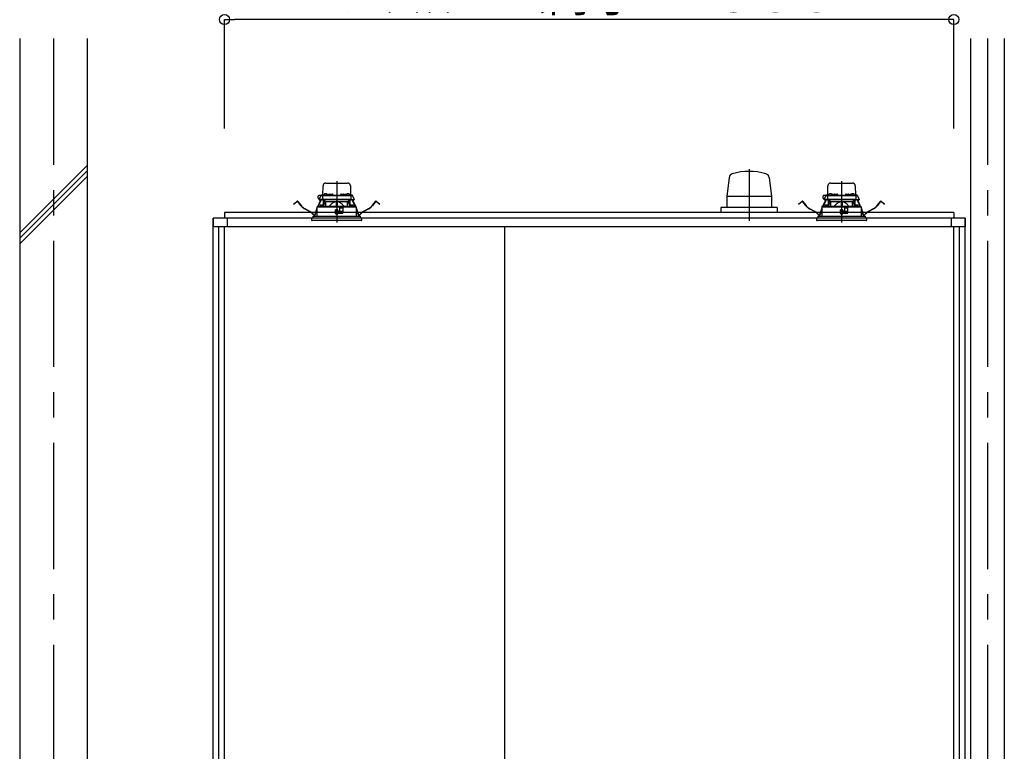
# Model space of a CAD drawing. Extents: x -405 to 205, y -16 to 288.
# Drawn here: x -241 to -182, y 194 to 238 of the extents above; entities that cross this region are included whole.
import ezdxf

# ---------------------------------------------------------------- set-up
doc = ezdxf.new("R2010")
doc.units = 0
doc.header["$MEASUREMENT"] = 0
doc.linetypes.add('CENTER', pattern=[12, 7.5, -1.5, 1.5, -1.5])
doc.linetypes.add('DASHED', pattern=[4.5, 3, -1.5])
doc.layers.get('0').update_dxf_attribs({"linetype": 'CONTINUOUS'})
doc.layers.get('DEFPOINTS').update_dxf_attribs({"linetype": 'CONTINUOUS'})
doc.layers.add('VIEW0001', color=7, linetype='CONTINUOUS')
doc.styles.get("Standard").update_dxf_attribs({"font": 'ROMANS', "bigfont": 'EXTFONT'})
doc.dimstyles.new('ISO-25', dxfattribs={"dimtxt": 2.5, "dimasz": 2.5, "dimexe": 1.25, "dimexo": 0.625, "dimtad": 1, "dimdec": 4, "dimdsep": 46, "dimtxsty": 'STANDARD', "dimcen": 2.5, "dimadec": 0, "dimazin": 0, "dimtfac": 1, "dimtdec": 4, "dimtmove": 0, "dimatfit": 3, "dimfxl": 1, "dimtolj": 1, "dimtzin": 0, "dimarcsym": 0})

# ---------------------------------------------------------------- blocks, each defined once
blk = doc.blocks.new('_ORIGIN')
at = {"color": 0, "linetype": 'ByBlock'}
blk.add_line((0, 0), (-1, 0), dxfattribs=at)
blk.add_circle((0, 0), 0.5, dxfattribs=at)
blk = doc.blocks.new('*D58')
at = {"layer": 'DEFPOINTS', "color": 0}
for p in [(-228.401721, 237.860975), (-228.401721, 228.863313), (-185.068388, 228.863313)]:
    blk.add_point(p, dxfattribs=at)
at = {"layer": 'VIEW0001', "color": 0, "lineweight": -2}
for p, q in [((-228.401721, 231.403313), (-228.401721, 237.860975)), ((-185.668388, 237.860975), (-227.801721, 237.860975)), ((-185.068388, 231.403313), (-185.068388, 237.860975))]:
    blk.add_line(p, q, dxfattribs=at)
at = {"layer": 'VIEW0001', "color": 0, "lineweight": -2, "xscale": 0.6, "yscale": 0.6, "zscale": 0.6, "rotation": 180}
blk.add_blockref('_ORIGIN', (-228.401721, 237.860975), dxfattribs=at)
at = {"layer": 'VIEW0001', "color": 0, "lineweight": -2, "xscale": 0.6, "yscale": 0.6, "zscale": 0.6}
blk.add_blockref('_ORIGIN', (-185.068388, 237.860975), dxfattribs=at)
at = {"layer": 'VIEW0001', "color": 0, "insert": (-206.733054, 239.210975), "char_height": 1.8, "attachment_point": 5}
blk.add_mtext('\\A1;バスルーム内寸\u3000１３００', dxfattribs=at)

msp = doc.modelspace()

# ---------------------------------------------------------------- linework, layer by layer
at = {"layer": 'VIEW0001', "color": 7, "linetype": 'Continuous'}
for p, q in [((-240.569377, 236.72998), (-240.569377, 148.32998)), ((-236.569377, 236.72998), (-236.569377, 153.32997)), ((-184.068882, 236.72998), (-184.068882, 153.32997)), ((-182.068882, 236.72998), (-182.068882, 153.32997)), ((-240.567398, 225.205427), (-236.567398, 229.205427)), ((-240.567398, 224.87236), (-236.567398, 228.87236)), ((-240.567398, 224.539062), (-236.567398, 228.539062)), ((-198.422657, 228.478323), (-198.560054, 227.363133)), ((-196.047451, 228.478323), (-195.910054, 227.363133)), ((-195.910054, 227.363133), (-198.560054, 227.363133)), ((-198.560054, 227.363133), (-198.560054, 226.696466)), ((-195.910054, 227.363133), (-195.910054, 226.696466)), ((-195.568388, 226.696466), (-198.901721, 226.696466)), ((-198.901721, 226.696466), (-198.901721, 226.396504)), ((-195.568388, 226.696466), (-195.568388, 226.396504)), ((-229.068389, 226.063313), (-229.068389, 225.563316)), ((-184.401721, 226.063313), (-229.068389, 226.063313)), ((-229.068388, 160.863314), (-229.068388, 226.063309)), ((-228.401722, 226.063309), (-229.068388, 226.063309)), ((-228.401722, 226.396646), (-228.401722, 226.063313)), ((-185.068388, 226.396646), (-228.401722, 226.396646)), ((-228.235055, 226.063313), (-228.235055, 225.563316)), ((-185.235054, 226.063313), (-185.235054, 225.563316)), ((-185.068388, 226.396646), (-185.068388, 226.063313)), ((-184.401721, 226.063309), (-185.068388, 226.063309)), ((-184.401721, 226.063313), (-184.401721, 225.563316)), ((-184.401721, 160.863314), (-184.401721, 226.063309)), ((-184.401721, 225.563316), (-229.068389, 225.563316)), ((-228.735054, 159.52998), (-228.735054, 225.563316)), ((-228.401721, 159.52998), (-228.401721, 225.563316)), ((-211.735052, 173.796646), (-211.735052, 225.563316)), ((-185.068388, 172.929978), (-185.068388, 225.563316)), ((-184.735054, 159.52998), (-184.735054, 225.563316))]:
    msp.add_line(p, q, dxfattribs=at)
at = {"layer": 'VIEW0001', "color": 7, "linetype": 'CENTER'}
for p, q in [((-238.568388, 236.72998), (-238.568388, 148.32998)), ((-183.068388, 236.72998), (-183.068388, 148.32998)), ((-197.235054, 228.977299), (-197.235054, 225.904571)), ((-221.735054, 228.275461), (-221.735054, 225.814392)), ((-191.735054, 228.275461), (-191.735054, 225.814392))]:
    msp.add_line(p, q, dxfattribs=at)
at = {"layer": 'VIEW0001', "color": 7, "linetype": 'DASHED'}
for p, q in [((-222.557535, 227.443313), (-222.548059, 227.986222)), ((-222.381418, 228.14998), (-221.088691, 228.14998)), ((-220.922049, 227.986222), (-220.912573, 227.443313)), ((-192.557535, 227.443313), (-192.548059, 227.986222)), ((-192.381418, 228.14998), (-191.088691, 228.14998)), ((-190.922049, 227.986222), (-190.912573, 227.443313)), ((-224.213208, 226.966976), (-224.078339, 227.070465)), ((-224.071236, 227.061209), (-224.206106, 226.95772)), ((-223.855093, 226.806904), (-224.047868, 227.058132)), ((-224.038612, 227.065235), (-223.845838, 226.814006)), ((-222.845129, 226.780292), (-222.709539, 227.068657)), ((-222.698981, 227.063693), (-222.832184, 226.780405)), ((-222.78107, 227.176646), (-222.681239, 227.390734)), ((-222.744562, 227.176646), (-222.78107, 227.176646)), ((-222.744343, 227.15998), (-222.762597, 227.15998)), ((-222.667601, 227.41998), (-222.756721, 227.41998)), ((-222.57746, 227.176646), (-222.744562, 227.176646)), ((-222.559125, 227.15998), (-222.744343, 227.15998)), ((-222.709539, 227.068657), (-222.681171, 227.128988)), ((-222.698981, 227.063693), (-222.709539, 227.068657)), ((-222.670613, 227.124023), (-222.698981, 227.063693)), ((-222.681239, 227.390734), (-222.66898, 227.417023)), ((-222.666599, 227.15998), (-222.681171, 227.128988)), ((-222.681171, 227.128988), (-222.670613, 227.124023)), ((-222.653706, 227.15998), (-222.670613, 227.124023)), ((-222.66898, 227.417023), (-222.665695, 227.424067)), ((-222.651029, 227.40998), (-222.540631, 227.40998)), ((-222.635485, 227.443313), (-222.373403, 227.443313)), ((-222.573959, 227.377228), (-222.57746, 227.176646)), ((-222.438814, 227.176646), (-222.57746, 227.176646)), ((-222.574202, 227.443313), (-222.573673, 227.473604)), ((-222.42866, 227.15998), (-222.559125, 227.15998)), ((-222.557009, 227.48998), (-222.556721, 227.48998)), ((-222.540631, 227.40998), (-222.418418, 227.40998)), ((-222.413752, 227.023313), (-222.529815, 226.783044)), ((-222.518388, 226.8067), (-222.518388, 227.15998)), ((-222.501721, 227.15998), (-222.501721, 227.023313)), ((-222.406361, 227.023313), (-222.501721, 227.023313)), ((-222.490917, 227.471555), (-222.493388, 227.443313)), ((-222.415563, 227.087155), (-222.488388, 227.15998)), ((-222.453763, 227.503803), (-222.455054, 227.503803)), ((-221.031294, 227.176646), (-222.438814, 227.176646)), ((-221.041449, 227.15998), (-222.42866, 227.15998)), ((-222.418418, 227.40998), (-221.051691, 227.40998)), ((-222.415563, 227.087155), (-222.385054, 227.056646)), ((-222.413388, 227.503803), (-222.413388, 227.508134)), ((-222.390054, 227.503803), (-222.413388, 227.503803)), ((-222.390054, 227.508134), (-222.390054, 227.503803)), ((-222.385054, 226.784307), (-222.385054, 227.056646)), ((-222.385054, 227.056646), (-221.760054, 227.056646)), ((-222.37425, 227.438221), (-222.376721, 227.40998)), ((-222.348388, 227.503803), (-222.349679, 227.503803)), ((-222.337096, 227.470469), (-222.338388, 227.470469)), ((-222.296721, 227.470469), (-222.296721, 227.474801)), ((-222.273388, 227.470469), (-222.296721, 227.470469)), ((-222.273388, 227.474801), (-222.273388, 227.470469)), ((-222.231721, 227.470469), (-222.233013, 227.470469)), ((-222.196705, 227.443313), (-222.171139, 227.443313)), ((-222.193388, 227.40998), (-222.195858, 227.438221)), ((-222.170838, 227.460561), (-222.171721, 227.40998)), ((-222.13751, 227.493313), (-221.999265, 227.493313)), ((-221.965054, 227.40998), (-221.965937, 227.460561)), ((-221.965636, 227.443313), (-221.504472, 227.443313)), ((-221.760054, 227.056646), (-221.760054, 226.789761)), ((-221.735054, 227.056646), (-221.760054, 227.056646)), ((-221.710054, 227.056646), (-221.735054, 227.056646)), ((-221.710054, 227.056646), (-221.085054, 227.056646)), ((-221.710054, 227.056646), (-221.710054, 226.789761)), ((-221.504171, 227.460561), (-221.505054, 227.40998)), ((-221.470843, 227.493313), (-221.332599, 227.493313)), ((-221.298388, 227.40998), (-221.29927, 227.460561)), ((-221.298969, 227.443313), (-221.273403, 227.443313)), ((-221.27425, 227.438221), (-221.276721, 227.40998)), ((-221.237096, 227.470469), (-221.238388, 227.470469)), ((-221.196721, 227.470469), (-221.196721, 227.474801)), ((-221.173388, 227.470469), (-221.196721, 227.470469)), ((-221.173388, 227.474801), (-221.173388, 227.470469)), ((-221.131721, 227.470469), (-221.133013, 227.470469)), ((-221.120429, 227.503803), (-221.121721, 227.503803)), ((-221.096705, 227.443313), (-220.834623, 227.443313)), ((-221.093388, 227.40998), (-221.095858, 227.438221)), ((-221.085054, 227.056646), (-221.054546, 227.087155)), ((-221.085054, 226.784307), (-221.085054, 227.056646)), ((-221.080054, 227.503803), (-221.080054, 227.508134)), ((-221.056721, 227.503803), (-221.080054, 227.503803)), ((-220.968388, 227.023313), (-221.063747, 227.023313)), ((-221.056721, 227.508134), (-221.056721, 227.503803)), ((-220.940294, 226.783044), (-221.056356, 227.023313)), ((-220.981721, 227.15998), (-221.054546, 227.087155)), ((-221.051691, 227.40998), (-220.929477, 227.40998)), ((-220.910984, 227.15998), (-221.041449, 227.15998)), ((-220.892648, 227.176646), (-221.031294, 227.176646)), ((-221.015054, 227.503803), (-221.016346, 227.503803)), ((-220.976721, 227.443313), (-220.979192, 227.471555)), ((-220.968388, 227.023313), (-220.968388, 227.15998)), ((-220.951721, 227.15998), (-220.951721, 226.8067)), ((-220.929477, 227.40998), (-220.81908, 227.40998)), ((-220.913388, 227.48998), (-220.913099, 227.48998)), ((-220.725766, 227.15998), (-220.910984, 227.15998)), ((-220.896435, 227.473604), (-220.895906, 227.443313)), ((-220.896149, 227.377228), (-220.892648, 227.176646)), ((-220.892648, 227.176646), (-220.725547, 227.176646)), ((-220.799495, 227.124023), (-220.816402, 227.15998)), ((-220.804413, 227.424067), (-220.801128, 227.417023)), ((-220.788937, 227.128988), (-220.80351, 227.15998)), ((-220.801128, 227.417023), (-220.788869, 227.390734)), ((-220.799495, 227.124023), (-220.788937, 227.128988)), ((-220.771128, 227.063693), (-220.799495, 227.124023)), ((-220.788937, 227.128988), (-220.76057, 227.068657)), ((-220.788869, 227.390734), (-220.689039, 227.176646)), ((-220.76057, 227.068657), (-220.771128, 227.063693)), ((-220.637925, 226.780405), (-220.771128, 227.063693)), ((-220.76057, 227.068657), (-220.62498, 226.780292)), ((-220.707512, 227.15998), (-220.725766, 227.15998)), ((-220.689039, 227.176646), (-220.725547, 227.176646)), ((-219.624271, 226.814006), (-219.431496, 227.065235)), ((-219.422241, 227.058132), (-219.615015, 226.806904)), ((-219.264002, 226.95772), (-219.398872, 227.061209)), ((-219.39177, 227.070465), (-219.2569, 226.966976)), ((-194.213208, 226.966976), (-194.078339, 227.070465)), ((-194.071236, 227.061209), (-194.206106, 226.95772)), ((-193.855093, 226.806904), (-194.047868, 227.058132)), ((-194.038612, 227.065235), (-193.845838, 226.814006)), ((-192.845129, 226.780292), (-192.709539, 227.068657)), ((-192.698981, 227.063693), (-192.832184, 226.780405)), ((-192.78107, 227.176646), (-192.681239, 227.390734)), ((-192.744562, 227.176646), (-192.78107, 227.176646)), ((-192.744343, 227.15998), (-192.762597, 227.15998)), ((-192.667601, 227.41998), (-192.756721, 227.41998)), ((-192.57746, 227.176646), (-192.744562, 227.176646)), ((-192.559125, 227.15998), (-192.744343, 227.15998)), ((-192.709539, 227.068657), (-192.681171, 227.128988)), ((-192.698981, 227.063693), (-192.709539, 227.068657)), ((-192.670613, 227.124023), (-192.698981, 227.063693)), ((-192.681239, 227.390734), (-192.66898, 227.417023)), ((-192.666599, 227.15998), (-192.681171, 227.128988)), ((-192.681171, 227.128988), (-192.670613, 227.124023)), ((-192.653706, 227.15998), (-192.670613, 227.124023)), ((-192.66898, 227.417023), (-192.665695, 227.424067)), ((-192.651029, 227.40998), (-192.540631, 227.40998)), ((-192.635485, 227.443313), (-192.373403, 227.443313)), ((-192.573959, 227.377228), (-192.57746, 227.176646)), ((-192.438814, 227.176646), (-192.57746, 227.176646)), ((-192.574202, 227.443313), (-192.573673, 227.473604)), ((-192.42866, 227.15998), (-192.559125, 227.15998)), ((-192.557009, 227.48998), (-192.556721, 227.48998)), ((-192.540631, 227.40998), (-192.418418, 227.40998)), ((-192.413752, 227.023313), (-192.529815, 226.783044)), ((-192.518388, 226.8067), (-192.518388, 227.15998)), ((-192.501721, 227.15998), (-192.501721, 227.023313)), ((-192.406361, 227.023313), (-192.501721, 227.023313)), ((-192.490917, 227.471555), (-192.493388, 227.443313)), ((-192.415563, 227.087155), (-192.488388, 227.15998)), ((-192.453763, 227.503803), (-192.455054, 227.503803)), ((-191.031294, 227.176646), (-192.438814, 227.176646)), ((-191.041449, 227.15998), (-192.42866, 227.15998)), ((-192.418418, 227.40998), (-191.051691, 227.40998)), ((-192.415563, 227.087155), (-192.385054, 227.056646)), ((-192.413388, 227.503803), (-192.413388, 227.508134)), ((-192.390054, 227.503803), (-192.413388, 227.503803)), ((-192.390054, 227.508134), (-192.390054, 227.503803)), ((-192.385054, 226.784307), (-192.385054, 227.056646)), ((-192.385054, 227.056646), (-191.760054, 227.056646)), ((-192.37425, 227.438221), (-192.376721, 227.40998)), ((-192.348388, 227.503803), (-192.349679, 227.503803)), ((-192.337096, 227.470469), (-192.338388, 227.470469)), ((-192.296721, 227.470469), (-192.296721, 227.474801)), ((-192.273388, 227.470469), (-192.296721, 227.470469)), ((-192.273388, 227.474801), (-192.273388, 227.470469)), ((-192.231721, 227.470469), (-192.233013, 227.470469)), ((-192.196705, 227.443313), (-192.171139, 227.443313)), ((-192.193388, 227.40998), (-192.195858, 227.438221)), ((-192.170838, 227.460561), (-192.171721, 227.40998)), ((-192.13751, 227.493313), (-191.999265, 227.493313)), ((-191.965054, 227.40998), (-191.965937, 227.460561)), ((-191.965636, 227.443313), (-191.504472, 227.443313)), ((-191.760054, 227.056646), (-191.760054, 226.789761)), ((-191.735054, 227.056646), (-191.760054, 227.056646)), ((-191.710054, 227.056646), (-191.735054, 227.056646)), ((-191.710054, 227.056646), (-191.085054, 227.056646)), ((-191.710054, 227.056646), (-191.710054, 226.789761)), ((-191.504171, 227.460561), (-191.505054, 227.40998)), ((-191.470843, 227.493313), (-191.332599, 227.493313)), ((-191.298388, 227.40998), (-191.29927, 227.460561)), ((-191.298969, 227.443313), (-191.273403, 227.443313)), ((-191.27425, 227.438221), (-191.276721, 227.40998)), ((-191.237096, 227.470469), (-191.238388, 227.470469)), ((-191.196721, 227.470469), (-191.196721, 227.474801)), ((-191.173388, 227.470469), (-191.196721, 227.470469)), ((-191.173388, 227.474801), (-191.173388, 227.470469)), ((-191.131721, 227.470469), (-191.133013, 227.470469)), ((-191.120429, 227.503803), (-191.121721, 227.503803)), ((-191.096705, 227.443313), (-190.834623, 227.443313)), ((-191.093388, 227.40998), (-191.095858, 227.438221)), ((-191.085054, 227.056646), (-191.054546, 227.087155)), ((-191.085054, 226.784307), (-191.085054, 227.056646)), ((-191.080054, 227.503803), (-191.080054, 227.508134)), ((-191.056721, 227.503803), (-191.080054, 227.503803)), ((-190.968388, 227.023313), (-191.063747, 227.023313)), ((-191.056721, 227.508134), (-191.056721, 227.503803)), ((-190.940294, 226.783044), (-191.056356, 227.023313)), ((-190.981721, 227.15998), (-191.054546, 227.087155)), ((-191.051691, 227.40998), (-190.929477, 227.40998)), ((-190.910984, 227.15998), (-191.041449, 227.15998)), ((-190.892648, 227.176646), (-191.031294, 227.176646)), ((-191.015054, 227.503803), (-191.016346, 227.503803)), ((-190.976721, 227.443313), (-190.979192, 227.471555)), ((-190.968388, 227.023313), (-190.968388, 227.15998)), ((-190.951721, 227.15998), (-190.951721, 226.8067)), ((-190.929477, 227.40998), (-190.81908, 227.40998)), ((-190.913388, 227.48998), (-190.913099, 227.48998)), ((-190.725766, 227.15998), (-190.910984, 227.15998)), ((-190.896435, 227.473604), (-190.895906, 227.443313)), ((-190.896149, 227.377228), (-190.892648, 227.176646)), ((-190.892648, 227.176646), (-190.725547, 227.176646)), ((-190.799495, 227.124023), (-190.816402, 227.15998)), ((-190.804413, 227.424067), (-190.801128, 227.417023)), ((-190.788937, 227.128988), (-190.80351, 227.15998)), ((-190.801128, 227.417023), (-190.788869, 227.390734)), ((-190.799495, 227.124023), (-190.788937, 227.128988)), ((-190.771128, 227.063693), (-190.799495, 227.124023)), ((-190.788937, 227.128988), (-190.76057, 227.068657)), ((-190.788869, 227.390734), (-190.689039, 227.176646)), ((-190.76057, 227.068657), (-190.771128, 227.063693)), ((-190.637925, 226.780405), (-190.771128, 227.063693)), ((-190.76057, 227.068657), (-190.62498, 226.780292)), ((-190.707512, 227.15998), (-190.725766, 227.15998)), ((-190.689039, 227.176646), (-190.725547, 227.176646)), ((-189.624271, 226.814006), (-189.431496, 227.065235)), ((-189.422241, 227.058132), (-189.615015, 226.806904)), ((-189.264002, 226.95772), (-189.398872, 227.061209)), ((-189.39177, 227.070465), (-189.2569, 226.966976)), ((-224.292544, 226.906099), (-224.213208, 226.966976)), ((-224.285441, 226.896844), (-224.292544, 226.906099)), ((-224.206106, 226.95772), (-224.285441, 226.896844)), ((-223.347048, 226.464209), (-223.640007, 226.623226)), ((-223.634441, 226.633479), (-223.341483, 226.474463)), ((-222.932667, 226.594121), (-222.907589, 226.647455)), ((-222.907648, 226.619913), (-222.922109, 226.589157)), ((-222.907429, 226.723314), (-222.908543, 226.196646)), ((-221.591721, 226.723313), (-222.907019, 226.723313)), ((-222.900723, 226.763538), (-222.900723, 226.723313)), ((-222.884356, 226.77995), (-222.900658, 226.763528)), ((-222.884352, 226.77995), (-221.735054, 226.78998)), ((-222.725317, 226.809888), (-222.727788, 226.781646)), ((-222.727788, 226.781646), (-222.544455, 226.781646)), ((-222.688163, 226.842136), (-222.689455, 226.842136)), ((-222.647788, 226.842136), (-222.647788, 226.846468)), ((-222.624455, 226.842136), (-222.647788, 226.842136)), ((-222.624455, 226.846468), (-222.624455, 226.842136)), ((-222.582788, 226.842136), (-222.58408, 226.842136)), ((-222.544455, 226.781646), (-222.546926, 226.809888)), ((-221.810208, 226.549921), (-221.808288, 226.329921)), ((-221.802768, 226.459967), (-221.809423, 226.459967)), ((-221.802292, 226.405473), (-221.803612, 226.556638)), ((-221.665054, 226.556646), (-221.803541, 226.556646)), ((-221.735054, 226.406646), (-221.802292, 226.405473)), ((-221.801721, 226.33998), (-221.802292, 226.405473)), ((-221.735054, 226.78998), (-220.585757, 226.77995)), ((-221.735054, 226.556646), (-221.735054, 226.406646)), ((-221.667816, 226.405473), (-221.735054, 226.406646)), ((-221.668388, 226.33998), (-221.667816, 226.405473)), ((-221.667816, 226.405473), (-221.666497, 226.556646)), ((-221.362984, 226.459967), (-221.66734, 226.459967)), ((-221.658388, 226.510788), (-221.658388, 226.54998)), ((-221.627983, 226.476242), (-221.655459, 226.503717)), ((-221.568388, 226.473313), (-221.620912, 226.473313)), ((-221.566995, 226.698587), (-221.591721, 226.723313)), ((-221.591721, 226.723313), (-221.325054, 226.723313)), ((-221.566995, 226.698587), (-221.558388, 226.68998)), ((-221.558388, 226.68998), (-221.558388, 226.483313)), ((-221.359551, 226.656646), (-221.558388, 226.656646)), ((-221.364491, 226.373628), (-221.35898, 226.689387)), ((-221.358388, 226.68998), (-221.345156, 226.703211)), ((-221.358388, 226.37998), (-221.358388, 226.68998)), ((-221.325054, 226.723313), (-221.345156, 226.703211)), ((-220.563089, 226.723313), (-221.325054, 226.723313)), ((-220.923183, 226.809888), (-220.925654, 226.781646)), ((-220.925654, 226.781646), (-220.74232, 226.781646)), ((-220.886029, 226.842136), (-220.88732, 226.842136)), ((-220.845654, 226.842136), (-220.845654, 226.846468)), ((-220.82232, 226.842136), (-220.845654, 226.842136)), ((-220.82232, 226.846468), (-220.82232, 226.842136)), ((-220.780654, 226.842136), (-220.781945, 226.842136)), ((-220.74232, 226.781646), (-220.744791, 226.809888)), ((-220.569451, 226.763528), (-220.585753, 226.77995)), ((-220.569385, 226.723313), (-220.569385, 226.763538)), ((-220.561565, 226.196646), (-220.562679, 226.723313)), ((-220.562519, 226.647455), (-220.537441, 226.594121)), ((-220.547999, 226.589157), (-220.562461, 226.619913)), ((-220.128626, 226.474463), (-219.835667, 226.633479)), ((-219.830101, 226.623226), (-220.12306, 226.464209)), ((-219.184667, 226.896844), (-219.264002, 226.95772)), ((-219.2569, 226.966976), (-219.177565, 226.906099)), ((-219.177565, 226.906099), (-219.184667, 226.896844)), ((-194.292544, 226.906099), (-194.213208, 226.966976)), ((-194.285441, 226.896844), (-194.292544, 226.906099)), ((-194.206106, 226.95772), (-194.285441, 226.896844)), ((-193.347048, 226.464209), (-193.640007, 226.623226)), ((-193.634441, 226.633479), (-193.341483, 226.474463)), ((-192.932667, 226.594121), (-192.907589, 226.647455)), ((-192.907648, 226.619913), (-192.922109, 226.589157)), ((-192.907429, 226.723314), (-192.908543, 226.196646)), ((-191.591721, 226.723313), (-192.907019, 226.723313)), ((-192.900723, 226.763538), (-192.900723, 226.723313)), ((-192.884356, 226.77995), (-192.900658, 226.763528)), ((-192.884352, 226.77995), (-191.735054, 226.78998)), ((-192.725317, 226.809888), (-192.727788, 226.781646)), ((-192.727788, 226.781646), (-192.544455, 226.781646)), ((-192.688163, 226.842136), (-192.689455, 226.842136)), ((-192.647788, 226.842136), (-192.647788, 226.846468)), ((-192.624455, 226.842136), (-192.647788, 226.842136)), ((-192.624455, 226.846468), (-192.624455, 226.842136)), ((-192.582788, 226.842136), (-192.58408, 226.842136)), ((-192.544455, 226.781646), (-192.546926, 226.809888)), ((-191.810208, 226.549921), (-191.808288, 226.329921)), ((-191.802768, 226.459967), (-191.809423, 226.459967)), ((-191.802292, 226.405473), (-191.803612, 226.556638)), ((-191.665054, 226.556646), (-191.803541, 226.556646)), ((-191.735054, 226.406646), (-191.802292, 226.405473)), ((-191.801721, 226.33998), (-191.802292, 226.405473)), ((-191.735054, 226.78998), (-190.585757, 226.77995)), ((-191.735054, 226.556646), (-191.735054, 226.406646)), ((-191.667816, 226.405473), (-191.735054, 226.406646)), ((-191.668388, 226.33998), (-191.667816, 226.405473)), ((-191.667816, 226.405473), (-191.666497, 226.556646)), ((-191.362984, 226.459967), (-191.66734, 226.459967)), ((-191.658388, 226.510788), (-191.658388, 226.54998)), ((-191.627983, 226.476242), (-191.655459, 226.503717)), ((-191.568388, 226.473313), (-191.620912, 226.473313)), ((-191.566995, 226.698587), (-191.591721, 226.723313)), ((-191.591721, 226.723313), (-191.325054, 226.723313)), ((-191.566995, 226.698587), (-191.558388, 226.68998)), ((-191.558388, 226.68998), (-191.558388, 226.483313)), ((-191.359551, 226.656646), (-191.558388, 226.656646)), ((-191.364491, 226.373628), (-191.35898, 226.689387)), ((-191.358388, 226.68998), (-191.345156, 226.703211)), ((-191.358388, 226.37998), (-191.358388, 226.68998)), ((-191.325054, 226.723313), (-191.345156, 226.703211)), ((-190.563089, 226.723313), (-191.325054, 226.723313)), ((-190.923183, 226.809888), (-190.925654, 226.781646)), ((-190.925654, 226.781646), (-190.74232, 226.781646)), ((-190.886029, 226.842136), (-190.88732, 226.842136)), ((-190.845654, 226.842136), (-190.845654, 226.846468)), ((-190.82232, 226.842136), (-190.845654, 226.842136)), ((-190.82232, 226.846468), (-190.82232, 226.842136)), ((-190.780654, 226.842136), (-190.781945, 226.842136)), ((-190.74232, 226.781646), (-190.744791, 226.809888)), ((-190.569451, 226.763528), (-190.585753, 226.77995)), ((-190.569385, 226.723313), (-190.569385, 226.763538)), ((-190.561565, 226.196646), (-190.562679, 226.723313)), ((-190.562519, 226.647455), (-190.537441, 226.594121)), ((-190.547999, 226.589157), (-190.562461, 226.619913)), ((-190.128626, 226.474463), (-189.835667, 226.633479)), ((-189.830101, 226.623226), (-190.12306, 226.464209)), ((-189.184667, 226.896844), (-189.264002, 226.95772)), ((-189.2569, 226.966976), (-189.177565, 226.906099)), ((-189.177565, 226.906099), (-189.184667, 226.896844)), ((-220.235054, 226.063313), (-223.235054, 226.063313)), ((-223.235054, 226.063313), (-223.226051, 225.960408)), ((-220.540902, 225.92998), (-223.192845, 225.92998)), ((-223.145054, 226.196646), (-220.325054, 226.196646)), ((-223.145054, 226.196646), (-223.145054, 226.063313)), ((-223.015676, 226.289179), (-223.00126, 226.374825)), ((-222.989755, 226.372889), (-223.004171, 226.287242)), ((-221.735054, 226.33998), (-221.801721, 226.33998)), ((-221.801621, 226.323313), (-221.665054, 226.323313)), ((-221.668388, 226.33998), (-221.735054, 226.33998)), ((-221.658388, 226.32998), (-221.658388, 226.363313)), ((-221.648388, 226.373313), (-221.365054, 226.373313)), ((-220.277264, 225.92998), (-220.540902, 225.92998)), ((-220.465937, 226.287242), (-220.480354, 226.372889)), ((-220.468849, 226.374825), (-220.454432, 226.289179)), ((-220.325054, 226.063313), (-220.325054, 226.196646)), ((-220.244057, 225.960408), (-220.235054, 226.063313)), ((-190.235054, 226.063313), (-193.235054, 226.063313)), ((-193.235054, 226.063313), (-193.226051, 225.960408)), ((-190.540902, 225.92998), (-193.192845, 225.92998)), ((-193.145054, 226.196646), (-190.325054, 226.196646)), ((-193.145054, 226.196646), (-193.145054, 226.063313)), ((-193.015676, 226.289179), (-193.00126, 226.374825)), ((-192.989755, 226.372889), (-193.004171, 226.287242)), ((-191.735054, 226.33998), (-191.801721, 226.33998)), ((-191.801621, 226.323313), (-191.665054, 226.323313)), ((-191.668388, 226.33998), (-191.735054, 226.33998)), ((-191.658388, 226.32998), (-191.658388, 226.363313)), ((-191.648388, 226.373313), (-191.365054, 226.373313)), ((-190.277264, 225.92998), (-190.540902, 225.92998)), ((-190.465937, 226.287242), (-190.480354, 226.372889)), ((-190.468849, 226.374825), (-190.454432, 226.289179)), ((-190.325054, 226.063313), (-190.325054, 226.196646)), ((-190.244057, 225.960408), (-190.235054, 226.063313))]:
    msp.add_line(p, q, dxfattribs=at)
for points in [[(-222.406361, 227.023313), (-222.404364, 227.027398), (-222.402369, 227.031483), (-222.400375, 227.035568), (-222.398384, 227.039654), (-222.396397, 227.043741), (-222.394415, 227.047828), (-222.392439, 227.051917), (-222.39047, 227.056008), (-222.388507, 227.060099)], [(-222.388507, 227.060099), (-222.388507, 227.060099)], [(-222.388507, 227.060099), (-222.388507, 227.060099)], [(-222.388507, 227.060099), (-222.388507, 227.060099)], [(-222.388507, 227.060099), (-222.388507, 227.060099)], [(-222.388507, 227.060099), (-222.388507, 227.060099)], [(-222.388507, 227.060099), (-222.388507, 227.060099)], [(-222.388507, 227.060099), (-222.388507, 227.060099)], [(-221.760054, 227.046), (-221.786074, 227.043434), (-221.811831, 227.038766), (-221.83718, 227.032199), (-221.862012, 227.023953), (-221.886271, 227.014168), (-221.909919, 227.00298), (-221.932952, 226.990544), (-221.95537, 226.977017), (-221.977181, 226.962555), (-221.998414, 226.947281), (-222.01912, 226.9313), (-222.039349, 226.914714), (-222.059132, 226.897603), (-222.078474, 226.879996), (-222.097371, 226.861919), (-222.11583, 226.843404), (-222.133922, 226.824531), (-222.151769, 226.805419), (-222.169493, 226.786188)], [(-221.300615, 226.786188), (-221.320534, 226.807586), (-221.340591, 226.828846), (-221.360925, 226.849832), (-221.381675, 226.870404), (-221.40297, 226.89043), (-221.424862, 226.909819), (-221.447364, 226.928499), (-221.470492, 226.946397), (-221.49426, 226.963437), (-221.518709, 226.979471), (-221.543901, 226.99429), (-221.56988, 227.007698), (-221.596627, 227.019527), (-221.624107, 227.029607), (-221.652261, 227.037486), (-221.680993, 227.042627), (-221.710054, 227.046)], [(-221.710054, 227.046), (-221.710054, 227.046)], [(-221.081601, 227.060099), (-221.079639, 227.056008), (-221.077669, 227.051917), (-221.075693, 227.047828), (-221.073711, 227.043741), (-221.071724, 227.039654), (-221.069734, 227.035568), (-221.06774, 227.031483), (-221.065744, 227.027398), (-221.063747, 227.023313)], [(-192.406361, 227.023313), (-192.404364, 227.027398), (-192.402369, 227.031483), (-192.400375, 227.035568), (-192.398384, 227.039654), (-192.396397, 227.043741), (-192.394415, 227.047828), (-192.392439, 227.051917), (-192.39047, 227.056008), (-192.388507, 227.060099)], [(-191.760054, 227.046), (-191.786074, 227.043434), (-191.811831, 227.038766), (-191.83718, 227.032199), (-191.862012, 227.023953), (-191.886271, 227.014168), (-191.909919, 227.00298), (-191.932952, 226.990544), (-191.95537, 226.977017), (-191.977181, 226.962555), (-191.998414, 226.947281), (-192.01912, 226.9313), (-192.039349, 226.914714), (-192.059132, 226.897603), (-192.078474, 226.879996), (-192.097371, 226.861919), (-192.11583, 226.843404), (-192.133922, 226.824531), (-192.151769, 226.805419), (-192.169493, 226.786188)], [(-191.300615, 226.786188), (-191.320534, 226.807586), (-191.340591, 226.828846), (-191.360925, 226.849832), (-191.381675, 226.870404), (-191.40297, 226.89043), (-191.424862, 226.909819), (-191.447364, 226.928499), (-191.470492, 226.946397), (-191.49426, 226.963437), (-191.518709, 226.979471), (-191.543901, 226.99429), (-191.56988, 227.007698), (-191.596627, 227.019527), (-191.624107, 227.029607), (-191.652261, 227.037486), (-191.680993, 227.042627), (-191.710054, 227.046)], [(-191.081601, 227.060099), (-191.079639, 227.056008), (-191.077669, 227.051917), (-191.075693, 227.047828), (-191.073711, 227.043741), (-191.071724, 227.039654), (-191.069734, 227.035568), (-191.06774, 227.031483), (-191.065744, 227.027398), (-191.063747, 227.023313)], [(-222.90024, 226.763528), (-222.889667, 226.76362), (-222.878645, 226.763715), (-222.866722, 226.763817), (-222.853475, 226.763931), (-222.838807, 226.764058), (-222.822852, 226.764195), (-222.805745, 226.764342), (-222.787579, 226.764498), (-222.768354, 226.764664), (-222.748059, 226.764838), (-222.726686, 226.765022), (-222.704256, 226.765215), (-222.680804, 226.765417), (-222.656363, 226.765628), (-222.630956, 226.765847), (-222.604606, 226.766073), (-222.577341, 226.766308), (-222.54919, 226.76655), (-222.520183, 226.7668), (-222.490351, 226.767056), (-222.459727, 226.76732), (-222.428341, 226.76759), (-222.396226, 226.767866), (-222.363415, 226.768149), (-222.329944, 226.768437), (-222.295848, 226.76873), (-222.261164, 226.769029), (-222.225926, 226.769332), (-222.19017, 226.76964), (-222.153936, 226.769952), (-222.117266, 226.770267), (-222.0802, 226.770586), (-222.04277, 226.770909), (-222.005017, 226.771234), (-221.96698, 226.771561), (-221.9287, 226.77189), (-221.890217, 226.772222), (-221.851571, 226.772555), (-221.812801, 226.772888), (-221.773948, 226.773222), (-221.735054, 226.773557)], [(-222.169493, 226.786188), (-222.169493, 226.786188)], [(-222.169493, 226.786188), (-222.169493, 226.786188)], [(-221.735054, 226.773557), (-221.697964, 226.773238), (-221.66091, 226.772919), (-221.623928, 226.772601), (-221.587053, 226.772283), (-221.550322, 226.771967), (-221.513765, 226.771652), (-221.477418, 226.77134), (-221.441318, 226.771029), (-221.405499, 226.770721), (-221.369996, 226.770415), (-221.334841, 226.770112), (-221.300065, 226.769813), (-221.265705, 226.769517), (-221.231794, 226.769226), (-221.198364, 226.768938), (-221.165447, 226.768655), (-221.133074, 226.768376), (-221.101276, 226.768102), (-221.070084, 226.767834), (-221.039528, 226.767571), (-221.009636, 226.767313), (-220.980436, 226.767062), (-220.951954, 226.766817), (-220.92422, 226.766579), (-220.897262, 226.766347), (-220.871105, 226.766122), (-220.845774, 226.765904), (-220.821292, 226.765693), (-220.797684, 226.76549), (-220.774974, 226.765294), (-220.753181, 226.765106), (-220.732325, 226.764927), (-220.712422, 226.764755), (-220.693498, 226.764593), (-220.675581, 226.764439), (-220.65869, 226.764293), (-220.642811, 226.764157), (-220.627923, 226.764029), (-220.614068, 226.763909), (-220.60139, 226.7638), (-220.590012, 226.763702), (-220.579678, 226.763613), (-220.569869, 226.763528)], [(-220.569869, 226.763528), (-220.569869, 226.763528)], [(-192.90024, 226.763528), (-192.889667, 226.76362), (-192.878645, 226.763715), (-192.866722, 226.763817), (-192.853475, 226.763931), (-192.838807, 226.764058), (-192.822852, 226.764195), (-192.805745, 226.764342), (-192.787579, 226.764498), (-192.768354, 226.764664), (-192.748059, 226.764838), (-192.726686, 226.765022), (-192.704256, 226.765215), (-192.680804, 226.765417), (-192.656363, 226.765628), (-192.630956, 226.765847), (-192.604606, 226.766073), (-192.577341, 226.766308), (-192.54919, 226.76655), (-192.520183, 226.7668), (-192.490351, 226.767056), (-192.459727, 226.76732), (-192.428341, 226.76759), (-192.396226, 226.767866), (-192.363415, 226.768149), (-192.329944, 226.768437), (-192.295848, 226.76873), (-192.261164, 226.769029), (-192.225926, 226.769332), (-192.19017, 226.76964), (-192.153936, 226.769952), (-192.117266, 226.770267), (-192.0802, 226.770586), (-192.04277, 226.770909), (-192.005017, 226.771234), (-191.96698, 226.771561), (-191.9287, 226.77189), (-191.890217, 226.772222), (-191.851571, 226.772555), (-191.812801, 226.772888), (-191.773948, 226.773222), (-191.735054, 226.773557)], [(-192.169493, 226.786188), (-192.169493, 226.786188)], [(-192.169493, 226.786188), (-192.169493, 226.786188)], [(-191.735054, 226.773557), (-191.697964, 226.773238), (-191.66091, 226.772919), (-191.623928, 226.772601), (-191.587053, 226.772283), (-191.550322, 226.771967), (-191.513765, 226.771652), (-191.477418, 226.77134), (-191.441318, 226.771029), (-191.405499, 226.770721), (-191.369996, 226.770415), (-191.334841, 226.770112), (-191.300065, 226.769813), (-191.265705, 226.769517), (-191.231794, 226.769226), (-191.198364, 226.768938), (-191.165447, 226.768655), (-191.133074, 226.768376), (-191.101276, 226.768102), (-191.070084, 226.767834), (-191.039528, 226.767571), (-191.009636, 226.767313), (-190.980436, 226.767062), (-190.951954, 226.766817), (-190.92422, 226.766579), (-190.897262, 226.766347), (-190.871105, 226.766122), (-190.845774, 226.765904), (-190.821292, 226.765693), (-190.797684, 226.76549), (-190.774974, 226.765294), (-190.753181, 226.765106), (-190.732325, 226.764927), (-190.712422, 226.764755), (-190.693498, 226.764593), (-190.675581, 226.764439), (-190.65869, 226.764293), (-190.642811, 226.764157), (-190.627923, 226.764029), (-190.614068, 226.763909), (-190.60139, 226.7638), (-190.590012, 226.763702), (-190.579678, 226.763613), (-190.569869, 226.763528)], [(-190.569869, 226.763528), (-190.569869, 226.763528)], [(-190.569869, 226.763528), (-190.569869, 226.763528)], [(-190.569869, 226.763528), (-190.569869, 226.763528)], [(-190.569869, 226.763528), (-190.569869, 226.763528)], [(-190.569869, 226.763528), (-190.569869, 226.763528)]]:
    msp.add_lwpolyline(points, dxfattribs=at)
at = {"layer": 'VIEW0001', "color": 7, "linetype": 'Continuous'}
for centre, radius, start, end in [((-197.235049, 225.343969), 3.502771, 73.432129, 106.567871), ((-198.157997, 228.44567), 0.266667, 106.531976, 172.966586), ((-196.312111, 228.44567), 0.266667, 7.033414, 73.468024)]:
    msp.add_arc(centre, radius, start, end, dxfattribs=at)
at = {"layer": 'VIEW0001', "color": 7, "linetype": 'DASHED'}
for centre, radius, start, end in [((-222.381418, 227.983313), 0.166667, 90, 179), ((-221.088691, 227.983313), 0.166667, 1, 90), ((-192.381418, 227.983313), 0.166667, 90, 179), ((-191.088691, 227.983313), 0.166667, 1, 90), ((-224.06109, 227.047986), 0.028333, 37.5, 127.5), ((-224.06109, 227.047986), 0.016667, 37.5, 127.5), ((-222.756721, 227.316646), 0.103333, 90, 266.04026), ((-222.762597, 227.176646), 0.016667, 180, 270), ((-222.651029, 227.376646), 0.033333, 90, 155), ((-222.635485, 227.40998), 0.033333, 90, 155), ((-222.559125, 227.176646), 0.016667, 180, 270), ((-222.540631, 227.376646), 0.033333, 90, 179), ((-222.557009, 227.473313), 0.016667, 90, 179), ((-222.45771, 227.468649), 0.033333, 106.257028, 175), ((-222.401721, 227.276646), 0.233333, 103.21298, 106.257028), ((-222.401721, 227.276646), 0.233041, 96.619144, 102.903812), ((-222.410978, 227.317913), 0.191034, 92.172514, 95.287702), ((-222.421682, 227.466428), 0.042523, 78.751894, 85.330161), ((-222.38176, 227.466428), 0.042523, 94.669839, 101.248106), ((-222.392464, 227.317913), 0.191034, 84.712298, 87.827486), ((-222.401721, 227.276646), 0.233041, 77.096188, 83.380856), ((-222.341044, 227.435316), 0.033333, 106.257028, 175), ((-222.285054, 227.243313), 0.233333, 103.21298, 106.257028), ((-222.401721, 227.276646), 0.233333, 73.742972, 76.78702), ((-222.285054, 227.243313), 0.233041, 96.619144, 102.903812), ((-222.345732, 227.468649), 0.033333, 10.421571, 73.742972), ((-222.294312, 227.28458), 0.191034, 92.172514, 95.287702), ((-222.305015, 227.433095), 0.042523, 78.751894, 85.330161), ((-222.265093, 227.433095), 0.042523, 94.669839, 101.248106), ((-222.275797, 227.28458), 0.191034, 84.712298, 87.827486), ((-222.285054, 227.243313), 0.233041, 77.096188, 83.380856), ((-222.285054, 227.243313), 0.233333, 73.742972, 76.78702), ((-222.229065, 227.435316), 0.033333, 5, 73.742972), ((-222.13751, 227.45998), 0.033333, 90, 179), ((-221.999265, 227.45998), 0.033333, 1, 90), ((-221.470843, 227.45998), 0.033333, 90, 179), ((-221.332599, 227.45998), 0.033333, 1, 90), ((-221.241044, 227.435316), 0.033333, 106.257028, 175), ((-221.185054, 227.243313), 0.233333, 103.21298, 106.257028), ((-221.185054, 227.243313), 0.233041, 96.619144, 102.903812), ((-221.194312, 227.28458), 0.191034, 92.172514, 95.287702), ((-221.205015, 227.433095), 0.042523, 78.751894, 85.330161), ((-221.165093, 227.433095), 0.042523, 94.669839, 101.248106), ((-221.175797, 227.28458), 0.191034, 84.712298, 87.827486), ((-221.185054, 227.243313), 0.233041, 77.096188, 83.380856), ((-221.124377, 227.468649), 0.033333, 106.257028, 169.578429), ((-221.068388, 227.276646), 0.233333, 103.21298, 106.257028), ((-221.185054, 227.243313), 0.233333, 73.742972, 76.78702), ((-221.068388, 227.276646), 0.233041, 96.619144, 102.903812), ((-221.129065, 227.435316), 0.033333, 5, 73.742972), ((-221.077645, 227.317913), 0.191034, 92.172514, 95.287702), ((-221.088349, 227.466428), 0.042523, 78.751894, 85.330161), ((-221.048426, 227.466428), 0.042523, 94.669839, 101.248106), ((-221.05913, 227.317913), 0.191034, 84.712298, 87.827486), ((-221.068388, 227.276646), 0.233041, 77.096188, 83.380856), ((-221.068388, 227.276646), 0.233333, 73.742972, 76.78702), ((-221.012398, 227.468649), 0.033333, 5, 73.742972), ((-220.929477, 227.376646), 0.033333, 1, 90), ((-220.913099, 227.473313), 0.016667, 1, 90), ((-220.910984, 227.176646), 0.016667, 270, 0), ((-220.834623, 227.40998), 0.033333, 25, 90), ((-220.81908, 227.376646), 0.033333, 25, 90), ((-220.707512, 227.176646), 0.016667, 270, 0), ((-219.409018, 227.047986), 0.028333, 52.5, 142.5), ((-219.409018, 227.047986), 0.016667, 52.5, 142.5), ((-194.06109, 227.047986), 0.028333, 37.5, 127.5), ((-194.06109, 227.047986), 0.016667, 37.5, 127.5), ((-192.756721, 227.316646), 0.103333, 90, 266.04026), ((-192.762597, 227.176646), 0.016667, 180, 270), ((-192.651029, 227.376646), 0.033333, 90, 155), ((-192.635485, 227.40998), 0.033333, 90, 155), ((-192.559125, 227.176646), 0.016667, 180, 270), ((-192.540631, 227.376646), 0.033333, 90, 179), ((-192.557009, 227.473313), 0.016667, 90, 179), ((-192.45771, 227.468649), 0.033333, 106.257028, 175), ((-192.401721, 227.276646), 0.233333, 103.21298, 106.257028), ((-192.401721, 227.276646), 0.233041, 96.619144, 102.903812), ((-192.410978, 227.317913), 0.191034, 92.172514, 95.287702), ((-192.421682, 227.466428), 0.042523, 78.751894, 85.330161), ((-192.38176, 227.466428), 0.042523, 94.669839, 101.248106), ((-192.392464, 227.317913), 0.191034, 84.712298, 87.827486), ((-192.401721, 227.276646), 0.233041, 77.096188, 83.380856), ((-192.341044, 227.435316), 0.033333, 106.257028, 175), ((-192.285054, 227.243313), 0.233333, 103.21298, 106.257028), ((-192.401721, 227.276646), 0.233333, 73.742972, 76.78702), ((-192.285054, 227.243313), 0.233041, 96.619144, 102.903812), ((-192.345732, 227.468649), 0.033333, 10.421571, 73.742972), ((-192.294312, 227.28458), 0.191034, 92.172514, 95.287702), ((-192.305015, 227.433095), 0.042523, 78.751894, 85.330161), ((-192.265093, 227.433095), 0.042523, 94.669839, 101.248106), ((-192.275797, 227.28458), 0.191034, 84.712298, 87.827486), ((-192.285054, 227.243313), 0.233041, 77.096188, 83.380856), ((-192.285054, 227.243313), 0.233333, 73.742972, 76.78702), ((-192.229065, 227.435316), 0.033333, 5, 73.742972), ((-192.13751, 227.45998), 0.033333, 90, 179), ((-191.999265, 227.45998), 0.033333, 1, 90), ((-191.470843, 227.45998), 0.033333, 90, 179), ((-191.332599, 227.45998), 0.033333, 1, 90), ((-191.241044, 227.435316), 0.033333, 106.257028, 175), ((-191.185054, 227.243313), 0.233333, 103.21298, 106.257028), ((-191.185054, 227.243313), 0.233041, 96.619144, 102.903812), ((-191.194312, 227.28458), 0.191034, 92.172514, 95.287702), ((-191.205015, 227.433095), 0.042523, 78.751894, 85.330161), ((-191.165093, 227.433095), 0.042523, 94.669839, 101.248106), ((-191.175797, 227.28458), 0.191034, 84.712298, 87.827486), ((-191.185054, 227.243313), 0.233041, 77.096188, 83.380856), ((-191.124377, 227.468649), 0.033333, 106.257028, 169.578429), ((-191.068388, 227.276646), 0.233333, 103.21298, 106.257028), ((-191.185054, 227.243313), 0.233333, 73.742972, 76.78702), ((-191.068388, 227.276646), 0.233041, 96.619144, 102.903812), ((-191.129065, 227.435316), 0.033333, 5, 73.742972), ((-191.077645, 227.317913), 0.191034, 92.172514, 95.287702), ((-191.088349, 227.466428), 0.042523, 78.751894, 85.330161), ((-191.048426, 227.466428), 0.042523, 94.669839, 101.248106), ((-191.05913, 227.317913), 0.191034, 84.712298, 87.827486), ((-191.068388, 227.276646), 0.233041, 77.096188, 83.380856), ((-191.068388, 227.276646), 0.233333, 73.742972, 76.78702), ((-191.012398, 227.468649), 0.033333, 5, 73.742972), ((-190.929477, 227.376646), 0.033333, 1, 90), ((-190.913099, 227.473313), 0.016667, 1, 90), ((-190.910984, 227.176646), 0.016667, 270, 0), ((-190.834623, 227.40998), 0.033333, 25, 90), ((-190.81908, 227.376646), 0.033333, 25, 90), ((-190.707512, 227.176646), 0.016667, 270, 0), ((-189.409018, 227.047986), 0.028333, 52.5, 142.5), ((-189.409018, 227.047986), 0.016667, 52.5, 142.5), ((-223.315614, 227.220861), 0.679999, 217.5, 241.507139), ((-223.315614, 227.220861), 0.668332, 217.5, 241.507139), ((-223.728687, 225.76111), 0.799998, 38.692737, 61.507139), ((-223.728687, 225.76111), 0.811665, 38.692737, 61.507139), ((-222.167983, 226.234564), 0.844998, 154.816937, 170.445274), ((-222.167983, 226.234564), 0.833332, 154.816937, 170.445274), ((-222.692111, 226.806983), 0.033333, 106.257028, 175), ((-222.636121, 226.61498), 0.233333, 103.21298, 106.257028), ((-222.636121, 226.61498), 0.233041, 96.619144, 102.903812), ((-222.645379, 226.656246), 0.191034, 92.172514, 95.287702), ((-222.656083, 226.804761), 0.042523, 78.751894, 85.330161), ((-222.61616, 226.804761), 0.042523, 94.669839, 101.248106), ((-222.626864, 226.656246), 0.191034, 84.712298, 87.827486), ((-222.636121, 226.61498), 0.233041, 77.096188, 83.380856), ((-222.636121, 226.61498), 0.233333, 73.742972, 76.78702), ((-222.580132, 226.806983), 0.033333, 5, 73.742972), ((-221.648388, 226.510788), 0.01, 180, 225), ((-221.620912, 226.483313), 0.01, 225, 270), ((-221.568388, 226.483313), 0.01, 270, 0), ((-220.889976, 226.806983), 0.033333, 106.257028, 175), ((-220.833987, 226.61498), 0.233333, 103.21298, 106.257028), ((-220.833987, 226.61498), 0.233041, 96.619144, 102.903812), ((-220.843244, 226.656246), 0.191034, 92.172514, 95.287702), ((-220.853948, 226.804761), 0.042523, 78.751894, 85.330161), ((-220.814026, 226.804761), 0.042523, 94.669839, 101.248106), ((-220.82473, 226.656246), 0.191034, 84.712298, 87.827486), ((-220.833987, 226.61498), 0.233041, 77.096188, 83.380856), ((-220.833987, 226.61498), 0.233333, 73.742972, 76.78702), ((-220.777998, 226.806983), 0.033333, 5, 73.742972), ((-221.302125, 226.234564), 0.833332, 9.554726, 25.183063), ((-221.302125, 226.234564), 0.844998, 9.554726, 25.183063), ((-219.741422, 225.76111), 0.811665, 118.492861, 141.307263), ((-219.741422, 225.76111), 0.799998, 118.492861, 141.307263), ((-220.154494, 227.220861), 0.668332, 298.492861, 322.5), ((-220.154494, 227.220861), 0.679999, 298.492861, 322.5), ((-193.315614, 227.220861), 0.679999, 217.5, 241.507139), ((-193.315614, 227.220861), 0.668332, 217.5, 241.507139), ((-193.728687, 225.76111), 0.799998, 38.692737, 61.507139), ((-193.728687, 225.76111), 0.811665, 38.692737, 61.507139), ((-192.167983, 226.234564), 0.844998, 154.816937, 170.445274), ((-192.167983, 226.234564), 0.833332, 154.816937, 170.445274), ((-192.692111, 226.806983), 0.033333, 106.257028, 175), ((-192.636121, 226.61498), 0.233333, 103.21298, 106.257028), ((-192.636121, 226.61498), 0.233041, 96.619144, 102.903812), ((-192.645379, 226.656246), 0.191034, 92.172514, 95.287702), ((-192.656083, 226.804761), 0.042523, 78.751894, 85.330161), ((-192.61616, 226.804761), 0.042523, 94.669839, 101.248106), ((-192.626864, 226.656246), 0.191034, 84.712298, 87.827486), ((-192.636121, 226.61498), 0.233041, 77.096188, 83.380856), ((-192.636121, 226.61498), 0.233333, 73.742972, 76.78702), ((-192.580132, 226.806983), 0.033333, 5, 73.742972), ((-191.648388, 226.510788), 0.01, 180, 225), ((-191.620912, 226.483313), 0.01, 225, 270), ((-191.568388, 226.483313), 0.01, 270, 0), ((-190.889976, 226.806983), 0.033333, 106.257028, 175), ((-190.833987, 226.61498), 0.233333, 103.21298, 106.257028), ((-190.833987, 226.61498), 0.233041, 96.619144, 102.903812), ((-190.843244, 226.656246), 0.191034, 92.172514, 95.287702), ((-190.853948, 226.804761), 0.042523, 78.751894, 85.330161), ((-190.814026, 226.804761), 0.042523, 94.669839, 101.248106), ((-190.82473, 226.656246), 0.191034, 84.712298, 87.827486), ((-190.833987, 226.61498), 0.233041, 77.096188, 83.380856), ((-190.833987, 226.61498), 0.233333, 73.742972, 76.78702), ((-190.777998, 226.806983), 0.033333, 5, 73.742972), ((-191.302125, 226.234564), 0.833332, 9.554726, 25.183063), ((-191.302125, 226.234564), 0.844998, 9.554726, 25.183063), ((-189.741422, 225.76111), 0.811665, 118.492861, 141.307263), ((-189.741422, 225.76111), 0.799998, 118.492861, 141.307263), ((-190.154494, 227.220861), 0.668332, 298.492861, 322.5), ((-190.154494, 227.220861), 0.679999, 298.492861, 322.5), ((-223.192845, 225.963313), 0.033333, 185, 270), ((-223.060052, 226.296648), 0.056667, 218.692737, 350.445274), ((-223.060052, 226.296648), 0.045, 218.692737, 350.445274), ((-221.648388, 226.363313), 0.01, 90, 180), ((-220.410057, 226.296648), 0.056667, 189.554726, 321.307263), ((-220.410057, 226.296648), 0.045, 189.554726, 321.307263), ((-220.277264, 225.963313), 0.033333, 270, 355), ((-193.192845, 225.963313), 0.033333, 185, 270), ((-193.060052, 226.296648), 0.056667, 218.692737, 350.445274), ((-193.060052, 226.296648), 0.045, 218.692737, 350.445274), ((-191.648388, 226.363313), 0.01, 90, 180), ((-190.410057, 226.296648), 0.056667, 189.554726, 321.307263), ((-190.410057, 226.296648), 0.045, 189.554726, 321.307263), ((-190.277264, 225.963313), 0.033333, 270, 355)]:
    msp.add_arc(centre, radius, start, end, dxfattribs=at)

# ---------------------------------------------------------------- dimensions: what is measured, and where the dimension line sits
at = {"layer": 'VIEW0001', "color": 7}
dim = msp.add_linear_dim(base=(-228.401721, 237.860975), p1=(-185.068388, 228.863313), p2=(-228.401721, 228.863313), text='バスルーム内寸\u3000１３００', dimstyle='ISO-25', override={"dimtxt": 1.8, "dimasz": 0.6, "dimexe": 0, "dimexo": 2.54, "dimgap": 0.45, "dimtad": 1, "dimtih": 0, "dimtoh": 0, "dimdsep": 46, "dimblk1": 'ORIGIN', "dimblk2": 'ORIGIN', "dimsah": 1, "dimse1": 0, "dimse2": 0, "dimtmove": 0}, dxfattribs=at)
dim.commit()
dim.dimension.update_dxf_attribs({"geometry": '*D58', "text_midpoint": (-206.733054, 237.860975), "dimtype": 160})

doc.saveas('drawing.dxf')
